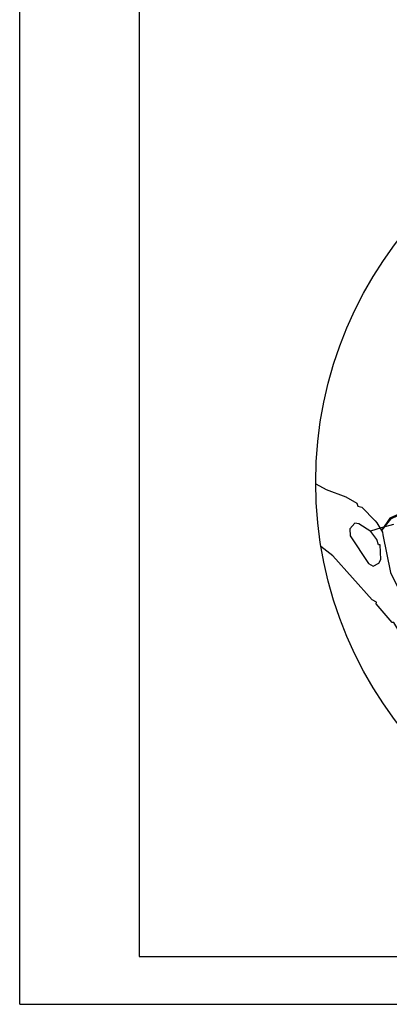
# Model space of a CAD drawing. Extents: x -193911 to -192175, y 292221 to 292815.
# Drawn here: x -193911 to -193834, y 292221 to 292427 of the extents above; entities that cross this region are included whole.
import ezdxf

# ---------------------------------------------------------------- set-up
doc = ezdxf.new("R2010")
doc.units = 0
doc.header["$LTSCALE"] = 40
doc.header["$MEASUREMENT"] = 0
doc.linetypes.add('HIDDEN', pattern=[0.375, 0.25, -0.125])
for name, color, linetype in [('DET1', 4, 'CONTINUOUS'), ('HIDROGRAFIA', 152, 'CONTINUOUS'), ('LIMITE MUNICIPAL', 4, 'HIDDEN'), ('SELO', 2, 'CONTINUOUS')]:
    doc.layers.add(name, color=color, linetype=linetype)

msp = doc.modelspace()

# ---------------------------------------------------------------- linework, layer by layer
at = {"layer": 'DET1', "color": 212}
msp.add_circle((-193766.23849, 292330.34936), 82.99918, dxfattribs=at)
at = {"layer": 'HIDROGRAFIA'}
for points in [[(-193777.91196, 292302.39938), (-193779.02519, 292304.85711), (-193781.15106, 292313.76461), (-193782.27167, 292316.14904), (-193782.88539, 292319.25687), (-193783.93383, 292321.53332), (-193784.09408, 292323.58134), (-193786.13755, 292328.94062), (-193788.42594, 292333.18383), (-193791.88041, 292337.98394), (-193796.50833, 292342.52662), (-193798.85696, 292343.68304), (-193800.88054, 292343.82794), (-193803.91563, 292343.14148), (-193807.42067, 292341.33441), (-193810.23925, 292338.80508), (-193816.85154, 292331.10854), (-193820.32021, 292327.82057), (-193825.66813, 292325.03836), (-193830.29321, 292324.35133), (-193833.68971, 292322.79827), (-193835.48428, 292320.2536)], [(-193836.41794, 292318.33174), (-193837.66186, 292320.00243), (-193840.23041, 292321.60549), (-193841.0612, 292321.7504), (-193842.10908, 292320.59342), (-193842.03691, 292319.11196), (-193838.20683, 292313.29466), (-193837.19475, 292312.75254), (-193836.03834, 292313.36683), (-193835.60475, 292314.12603), (-193835.74966, 292317.23329), (-193836.07471, 292317.23329), (-193836.41794, 292318.33174)], [(-193837.71525, 292320.12202), (-193835.44144, 292320.86728), (-193832.87575, 292321.57761)], [(-193827.12163, 292273.93918), (-193826.35459, 292274.37838), (-193826.55916, 292274.61989), (-193824.36737, 292277.12479), (-193823.75308, 292279.07563), (-193824.43954, 292283.95416), (-193827.90878, 292292.69858), (-193832.85891, 292300.93724), (-193833.22033, 292300.97304), (-193836.58046, 292304.87529), (-193836.50829, 292305.23671), (-193837.37546, 292305.74303), (-193845.61412, 292314.92046), (-193848.13359, 292316.85646)]]:
    msp.add_lwpolyline(points, dxfattribs=at)
at = {"layer": 'HIDROGRAFIA', "ltscale": 250}
msp.add_lwpolyline([(-193849.2368, 292329.96723), (-193847.02341, 292328.79628), (-193842.94045, 292327.24208), (-193840.59125, 292325.9419), (-193840.37474, 292325.32704), (-193839.57975, 292325.11053), (-193836.77347, 292322.24057), (-193836.39975, 292321.85837), (-193835.48428, 292320.2536), (-193835.25016, 292319.84331), (-193835.14829, 292319.33976), (-193833.54537, 292311.41599), (-193832.10028, 292308.4167), (-193828.37817, 292304.69515), (-193824.98167, 292302.4187), (-193820.14007, 292298.44371), (-193816.85154, 292293.99933), (-193815.7315, 292290.45849), (-193815.51442, 292283.88199), (-193815.91221, 292279.76266), (-193816.81517, 292275.86041), (-193817.93579, 292273.25834), (-193821.71723, 292268.61627)], dxfattribs=at)
at = {"layer": 'LIMITE MUNICIPAL', "color": 4, "ltscale": 250, "flags": 128}
msp.add_lwpolyline([(-193689.08433, 292360.94509), (-193693.35225, 292362.83464), (-193695.35594, 292364.88436), (-193698.06768, 292366.14874), (-193698.69504, 292363.37449), (-193701.60398, 292361.22703), (-193704.07876, 292357.80325), (-193706.10404, 292349.76405), (-193707.57186, 292344.2144), (-193709.83696, 292341.43106), (-193711.24625, 292338.43972), (-193751.97415, 292352.85767), (-193765.62323, 292333.95614), (-193791.07113, 292339.78764), (-193793.57433, 292341.97716), (-193796.78899, 292344.16212), (-193801.85334, 292345.91123), (-193805.6891, 292344.04336), (-193809.72263, 292338.9773), (-193813.0481, 292334.69658), (-193818.35339, 292327.63422), (-193823.46434, 292324.48094), (-193830.51192, 292324.15873), (-193832.11695, 292323.32047), (-193833.59167, 292322.58438), (-193835.48428, 292320.2536)], dxfattribs=at)
at = {"layer": 'SELO', "color": 252, "linetype": 'Continuous'}
for q in [(-193911.23159, 292815.06724), (-193070.23159, 292221.06724)]:
    msp.add_line((-193911.23159, 292221.06724), q, dxfattribs=at)
at = {"layer": 'SELO', "color": 6, "linetype": 'Continuous'}
for p, q in [((-193886.23159, 292805.06724), (-193886.23159, 292231.06724)), ((-193886.23159, 292231.06724), (-193080.23159, 292231.06724))]:
    msp.add_line(p, q, dxfattribs=at)

doc.saveas('drawing.dxf')
